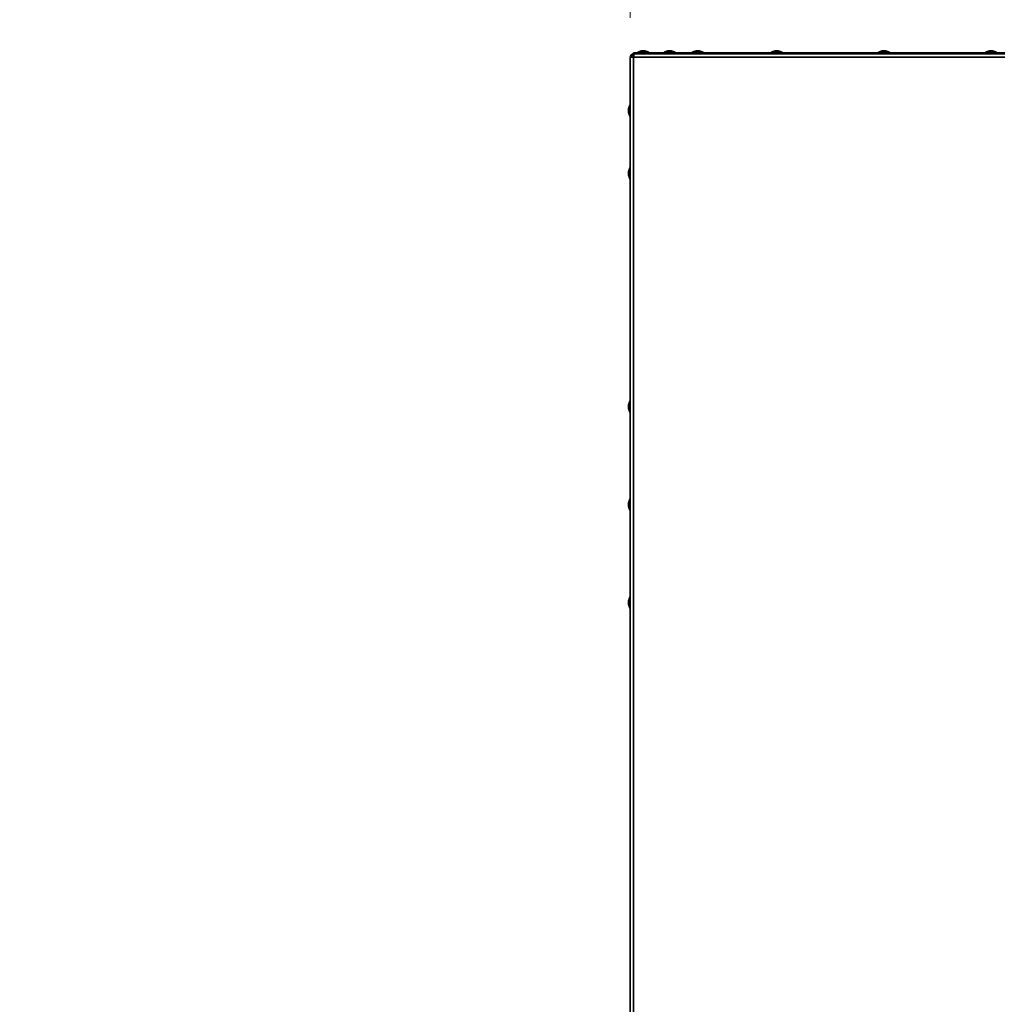
# Model space of a CAD drawing. Units: millimetres. Extents: x 3937 to 16316, y 433 to 9958.
# Drawn here: x 5195 to 5819, y 6093 to 6721 of the extents above; entities that cross this region are included whole.
import ezdxf

# ---------------------------------------------------------------- set-up
doc = ezdxf.new("R2010")
doc.units = ezdxf.units.MM
doc.styles.add('SLDTEXTSTYLE0', font='TXT', dxfattribs={"width": 0.605})
doc.dimstyles.new('SLDDIMSTYLE0', dxfattribs={"dimtxt": 77.049561, "dimasz": 82.55, "dimexe": 0, "dimexo": 0.0625, "dimgap": 19.26239, "dimtad": 1, "dimdec": 0, "dimrnd": 1e-09, "dimzin": 12, "dimdsep": 46, "dimtxsty": 'SLDTEXTSTYLE0', "dimsah": 1, "dimcen": 0.09, "dimadec": 0, "dimazin": 3, "dimtfac": 1, "dimtdec": 0, "dimtofl": 0, "dimtmove": 0, "dimatfit": 3, "dimfxl": 1, "dimfrac": 2, "dimtolj": 1, "dimtzin": 12, "dimarcsym": 0})

# ---------------------------------------------------------------- blocks, each defined once
blk = doc.blocks.new('_D_3')
at = {"color": 7, "linetype": 'Continuous', "lineweight": 0, "ltscale": 25}
for p, q in [((5584.61, 6722.25), (5584.61, 7001.3)), ((7116.66, 6722.05), (7116.66, 7001.3)), ((7116.66, 6951.3), (5584.61, 6951.3))]:
    blk.add_line(p, q, dxfattribs=at)
at = {"color": 7, "linetype": 'Continuous', "lineweight": 18, "ltscale": 25}
for points in [[(5584.61, 6951.3), (5667.16, 6938.6), (5667.16, 6964)], [(7116.66, 6951.3), (7034.11, 6964), (7034.11, 6938.6)]]:
    blk.add_solid(points, dxfattribs=at)
at = {"color": 7, "linetype": 'Continuous', "lineweight": 18, "ltscale": 25, "insert": (6233.04, 7053.62), "char_height": 79.375, "attachment_point": 1, "style": 'SLDTEXTSTYLE0'}
blk.add_mtext('1532', dxfattribs=at)
blk = doc.blocks.new('_D_4')
at = {"color": 7, "linetype": 'Continuous', "lineweight": 0, "ltscale": 25}
for p, q in [((4640.54, 5611.74), (4640.54, 7176.3)), ((7116.66, 6722.05), (7116.66, 7176.3)), ((7116.66, 7126.3), (4640.54, 7126.3))]:
    blk.add_line(p, q, dxfattribs=at)
at = {"color": 7, "linetype": 'Continuous', "lineweight": 18, "ltscale": 25}
for points in [[(4640.54, 7126.3), (4723.09, 7113.6), (4723.09, 7139)], [(7116.66, 7126.3), (7034.11, 7139), (7034.11, 7113.6)]]:
    blk.add_solid(points, dxfattribs=at)
at = {"color": 7, "linetype": 'Continuous', "lineweight": 18, "ltscale": 25, "insert": (5761.01, 7228.62), "char_height": 79.375, "attachment_point": 1, "style": 'SLDTEXTSTYLE0'}
blk.add_mtext('2476', dxfattribs=at)
blk = doc.blocks.new('_D_9')
at = {"color": 7, "linetype": 'Continuous', "lineweight": 0, "ltscale": 25}
for p, q in [((4640.54, 5611.74), (4640.54, 7351.3)), ((7227.61, 6197.1), (7227.61, 7351.3)), ((7227.61, 7301.3), (4640.54, 7301.3))]:
    blk.add_line(p, q, dxfattribs=at)
at = {"color": 7, "linetype": 'Continuous', "lineweight": 18, "ltscale": 25}
for points in [[(4640.54, 7301.3), (4723.09, 7288.6), (4723.09, 7314)], [(7227.61, 7301.3), (7145.06, 7314), (7145.06, 7288.6)]]:
    blk.add_solid(points, dxfattribs=at)
at = {"color": 7, "linetype": 'Continuous', "lineweight": 18, "ltscale": 25, "insert": (5816.48, 7403.62), "char_height": 79.375, "attachment_point": 1, "style": 'SLDTEXTSTYLE0'}
blk.add_mtext('2587', dxfattribs=at)

msp = doc.modelspace()

# ---------------------------------------------------------------- linework, layer by layer
at = {"color": 7, "linetype": 'Continuous', "lineweight": 35, "ltscale": 25}
for p, q in [((5591.83, 6701.3), (5589.36, 6700.4)), ((5591.83, 6701.3), (5593.88, 6701.3)), ((5596.36, 6700.4), (5593.88, 6701.3)), ((5608.58, 6701.3), (5606.11, 6700.4)), ((5608.58, 6701.3), (5610.63, 6701.3)), ((5613.11, 6700.4), (5610.63, 6701.3)), ((5626.53, 6701.3), (5624.06, 6700.4)), ((5626.53, 6701.3), (5628.58, 6701.3)), ((5631.06, 6700.4), (5628.58, 6701.3)), ((5676.91, 6701.3), (5674.44, 6700.4)), ((5676.91, 6701.3), (5678.97, 6701.3)), ((5681.44, 6700.4), (5678.97, 6701.3)), ((5745.25, 6701.3), (5742.77, 6700.4)), ((5745.25, 6701.3), (5747.3, 6701.3)), ((5749.77, 6700.4), (5747.3, 6701.3)), ((5813.58, 6701.3), (5811.11, 6700.4)), ((5813.58, 6701.3), (5815.63, 6701.3)), ((5818.11, 6700.4), (5815.63, 6701.3)), ((5584.61, 6697.25), (5584.61, 5261.35)), ((5584.61, 6697.25), (5586.66, 6697.25)), ((5585.41, 6697.25), (5585.41, 6698.5)), ((5585.41, 6698.5), (5586.81, 6698.5)), ((5585.91, 6699.3), (5585.91, 6699.15)), ((5586.66, 6699.3), (5585.91, 6699.3)), ((5586.66, 6699.3), (5586.66, 6700.1)), ((5586.66, 6700.1), (5837.56, 6700.1)), ((5586.66, 6699.3), (5612.41, 6699.3)), ((5586.66, 6699.3), (5586.66, 6698.5)), ((5586.66, 6697.25), (5586.66, 5261.35)), ((5837.56, 6697.25), (5586.66, 6697.25)), ((5587.01, 6699.3), (5612.41, 6699.3)), ((5589.36, 6700.4), (5589.36, 6700.1)), ((5589.36, 6700.4), (5596.36, 6700.4)), ((5596.36, 6700.1), (5596.36, 6700.4)), ((5606.11, 6700.4), (5606.11, 6700.1)), ((5606.11, 6700.4), (5613.11, 6700.4)), ((5612.41, 6699.3), (5638.81, 6699.3)), ((5612.41, 6699.27), (5612.41, 6699.3)), ((5613.11, 6700.1), (5613.11, 6700.4)), ((5624.06, 6700.4), (5624.06, 6700.1)), ((5624.06, 6700.4), (5631.06, 6700.4)), ((5631.06, 6700.1), (5631.06, 6700.4)), ((5838.81, 6699.3), (5638.81, 6699.3)), ((5638.81, 6698.87), (5638.81, 6699.3)), ((5674.44, 6700.4), (5674.44, 6700.1)), ((5674.44, 6700.4), (5681.44, 6700.4)), ((5681.44, 6700.1), (5681.44, 6700.4)), ((5742.77, 6700.4), (5742.77, 6700.1)), ((5742.77, 6700.4), (5749.77, 6700.4)), ((5749.77, 6700.1), (5749.77, 6700.4)), ((5811.11, 6700.4), (5811.11, 6700.1)), ((5811.11, 6700.4), (5818.11, 6700.4)), ((5818.11, 6700.1), (5818.11, 6700.4)), ((5584.31, 6666.68), (5583.41, 6664.2)), ((5583.41, 6663.18), (5583.41, 6664.2)), ((5584.61, 6666.68), (5584.31, 6666.68)), ((5584.31, 6663.18), (5584.31, 6666.68)), ((5583.41, 6662.15), (5583.41, 6663.18)), ((5583.41, 6662.15), (5584.31, 6659.68)), ((5584.31, 6659.68), (5584.31, 6663.18)), ((5584.31, 6659.68), (5584.61, 6659.68)), ((5584.31, 6626.68), (5583.41, 6624.2)), ((5584.61, 6626.68), (5584.31, 6626.68)), ((5584.31, 6623.18), (5584.31, 6626.68)), ((5583.41, 6623.18), (5583.41, 6624.2)), ((5583.41, 6622.15), (5583.41, 6623.18)), ((5583.41, 6622.15), (5584.31, 6619.68)), ((5584.31, 6619.68), (5584.31, 6623.18)), ((5584.31, 6619.68), (5584.61, 6619.68)), ((5584.31, 6477.8), (5583.41, 6475.32)), ((5583.41, 6474.3), (5583.41, 6475.32)), ((5584.61, 6477.8), (5584.31, 6477.8)), ((5584.31, 6474.3), (5584.31, 6477.8)), ((5583.41, 6473.27), (5583.41, 6474.3)), ((5583.41, 6473.27), (5584.31, 6470.8)), ((5584.31, 6470.8), (5584.31, 6474.3)), ((5584.31, 6470.8), (5584.61, 6470.8)), ((5584.31, 6415.3), (5583.41, 6412.82)), ((5583.41, 6411.8), (5583.41, 6412.82)), ((5584.61, 6415.3), (5584.31, 6415.3)), ((5584.31, 6411.8), (5584.31, 6415.3)), ((5583.41, 6410.77), (5583.41, 6411.8)), ((5583.41, 6410.77), (5584.31, 6408.3)), ((5584.31, 6408.3), (5584.31, 6411.8)), ((5584.31, 6408.3), (5584.61, 6408.3)), ((5584.31, 6352.8), (5583.41, 6350.32)), ((5583.41, 6349.3), (5583.41, 6350.32)), ((5584.61, 6352.8), (5584.31, 6352.8)), ((5584.31, 6349.3), (5584.31, 6352.8)), ((5583.41, 6348.27), (5583.41, 6349.3)), ((5583.41, 6348.27), (5584.31, 6345.8)), ((5584.31, 6345.8), (5584.31, 6349.3)), ((5584.31, 6345.8), (5584.61, 6345.8))]:
    msp.add_line(p, q, dxfattribs=at)
for points in [[(5586.66, 6699.3), (5586.39, 6699.27), (5585.85, 6699.2), (5585.17, 6698.73), (5584.7, 6698.05), (5584.64, 6697.51), (5584.61, 6697.25)], [(5586.66, 6697.25), (5586.69, 6697.51), (5586.75, 6698.05), (5586.83, 6698.73), (5586.92, 6699.2), (5586.98, 6699.27), (5587.01, 6699.3)]]:
    msp.add_open_spline(points, degree=3, dxfattribs=at)

# ---------------------------------------------------------------- dimensions: what is measured, and where the dimension line sits
at = {"color": 7, "linetype": 'Continuous', "lineweight": 18, "ltscale": 25}
for base, p1, p2, picture, middle in [((4640.54, 7301.3), (7227.61, 6172.1), (4640.54, 5586.74), '_D_9', (5934.07, 7301.3)), ((4640.54, 7126.3), (7116.66, 6697.05), (4640.54, 5586.74), '_D_4', (5878.6, 7126.3)), ((5584.61, 6951.3), (7116.66, 6697.05), (5584.61, 6697.25), '_D_3', (6350.63, 6951.3))]:
    dim = msp.add_linear_dim(base=base, p1=p1, p2=p2, dimstyle='SLDDIMSTYLE0', dxfattribs=at)
    dim.commit()
    dim.dimension.update_dxf_attribs({"geometry": picture, "text_midpoint": middle, "dimtype": 160})

doc.saveas('drawing.dxf')
